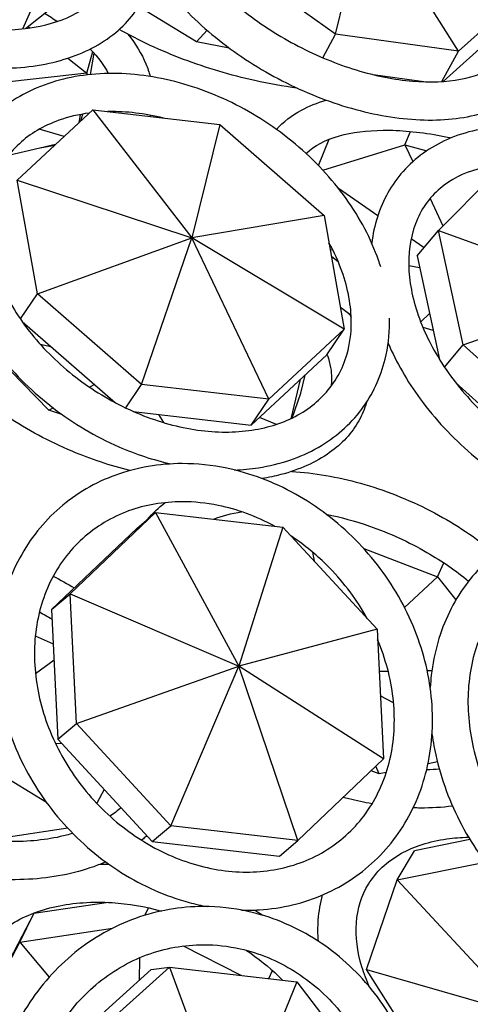
# Model space of a CAD drawing. Units: millimetres. Extents: x 11822 to 12478, y 2771 to 3709.
# Drawn here: x 12318 to 12342, y 3037 to 3090 of the extents above; entities that cross this region are included whole.
import ezdxf

# ---------------------------------------------------------------- set-up
doc = ezdxf.new("R2010")
doc.units = ezdxf.units.MM
doc.header["$LTSCALE"] = 0.5
doc.layers.add('1', color=7, linetype='Continuous')

# ---------------------------------------------------------------- blocks, each defined once
blk = doc.blocks.new('*U0')
at = {"layer": '1'}
for p, q in [((13502.932, -957.015), (13504.93, -948.612)), ((13510.983, -958.12), (13504.93, -948.612)), ((13502.932, -957.015), (13495.603, -951.801)), ((13482.632, -956.643), (13487.078, -953.068)), ((13482.461, -956.663), (13483.317, -954.667)), ((13515.041, -954.468), (13510.983, -958.12)), ((13493.831, -957.514), (13490.029, -955.197)), ((13482.799, -956.509), (13482.919, -956.604)), ((13493.831, -957.514), (13494.511, -956.755)), ((13502.085, -958.553), (13502.932, -957.015)), ((13510.983, -958.12), (13502.932, -957.015)), ((13509.977, -960.109), (13513.86, -956.614)), ((13495.969, -957.919), (13493.831, -957.514)), ((13486.65, -959.578), (13487.025, -958.153)), ((13486.884, -959.658), (13487.116, -958.256)), ((13509.885, -960.115), (13510.983, -958.12)), ((13485.403, -958.585), (13486.65, -959.578)), ((13486.65, -959.578), (13475.169, -960.834)), ((13486.65, -959.578), (13486.632, -959.686)), ((13505.391, -959.661), (13508.853, -960.136)), ((13482.078, -966.57), (13487.029, -961.978)), ((13487.029, -961.978), (13495.354, -962.937)), ((13487.029, -961.978), (13493.525, -970.357)), ((13486.202, -962.281), (13486.111, -962.829)), ((13486.253, -962.698), (13486.371, -962.25)), ((13485.158, -963.713), (13483.526, -963.243)), ((13495.354, -962.937), (13493.525, -970.357)), ((13495.354, -962.937), (13502.176, -968.886)), ((13507.473, -964.268), (13507.835, -963.387)), ((13501.804, -965.615), (13502.506, -963.903)), ((13484.58, -964.249), (13481.507, -964.965)), ((13502.099, -965.926), (13507.473, -964.268)), ((13507.473, -964.268), (13508.897, -964.659)), ((13507.473, -964.268), (13507.987, -965.368)), ((13509.664, -969.873), (13514.094, -965.408)), ((13483.401, -974.023), (13482.078, -966.57)), ((13482.078, -966.57), (13493.525, -970.357)), ((13503.113, -967.112), (13505.696, -968.901)), ((13509.117, -967.788), (13509.954, -969.581)), ((13502.176, -968.886), (13493.525, -970.357)), ((13502.176, -968.886), (13503.499, -976.339)), ((13508.263, -971.535), (13509.664, -969.873)), ((13511.29, -977.366), (13509.664, -969.873)), ((13509.664, -969.873), (13520.909, -973.968)), ((13483.401, -974.023), (13493.525, -970.357)), ((13490.223, -979.972), (13493.525, -970.357)), ((13498.548, -980.931), (13493.525, -970.357)), ((13503.499, -976.339), (13493.525, -970.357)), ((13507.874, -970.41), (13508.719, -970.995)), ((13502.573, -971.119), (13502.743, -971.154)), ((13503.109, -971.948), (13502.654, -971.577)), ((13508.263, -971.535), (13509.739, -978.337)), ((13507.719, -972.164), (13508.431, -972.308)), ((13482.289, -975.679), (13483.401, -974.023)), ((13490.223, -979.972), (13483.401, -974.023)), ((13511.29, -977.366), (13520.909, -973.968)), ((13508.503, -975.876), (13509.082, -975.312)), ((13484.163, -981.663), (13478.871, -976.257)), ((13482.404, -975.844), (13488.51, -981.169)), ((13503.499, -976.339), (13498.548, -980.931)), ((13502.359, -978.036), (13503.499, -976.339)), ((13509.325, -976.431), (13508.654, -976.247)), ((13483.588, -977.331), (13484.294, -977.492)), ((13510.056, -978.83), (13511.29, -977.366)), ((13518.021, -983.499), (13511.29, -977.366)), ((13497.408, -982.628), (13502.359, -978.036)), ((13500.648, -980.535), (13500.936, -979.355)), ((13486.814, -980.144), (13487.129, -979.964)), ((13489.189, -981.511), (13490.223, -979.972)), ((13498.548, -980.931), (13490.223, -979.972)), ((13500.613, -979.656), (13499.989, -982.213)), ((13510.797, -979.856), (13515.547, -984.184)), ((13500.076, -982.171), (13500.648, -980.535)), ((13484.163, -981.663), (13484.435, -981.507)), ((13497.408, -982.628), (13498.548, -980.931)), ((13485.005, -981.93), (13484.163, -981.663)), ((13489.682, -981.737), (13497.408, -982.628)), ((13491.684, -982.474), (13491.36, -981.931)), ((13499.052, -982.585), (13497.942, -982.133)), ((13485.547, -993.694), (13491.141, -988.358)), ((13489.928, -989.387), (13491.141, -988.358)), ((13491.141, -988.358), (13499.465, -989.318)), ((13491.141, -988.358), (13496.588, -998.44)), ((13489.928, -989.387), (13484.335, -994.724)), ((13499.465, -989.318), (13496.588, -998.44)), ((13499.465, -989.318), (13505.645, -996.01)), ((13501.417, -990.955), (13501.523, -991.546)), ((13504.771, -990.724), (13509.611, -992.587)), ((13509.611, -992.587), (13510.018, -991.662)), ((13509.611, -992.587), (13507.441, -994.581)), ((13509.611, -992.587), (13510.811, -994.084)), ((13484.335, -994.724), (13485.547, -993.694)), ((13485.962, -1002.2), (13485.547, -993.694)), ((13485.547, -993.694), (13496.588, -998.44)), ((13484.335, -994.724), (13484.75, -1003.229)), ((13505.645, -996.01), (13496.588, -998.44)), ((13505.645, -996.01), (13506.06, -1004.516)), ((13483.268, -996.456), (13484.444, -996.962)), ((13484.497, -998.04), (13483.278, -998.938)), ((13485.962, -1002.2), (13496.588, -998.44)), ((13492.142, -1008.893), (13496.588, -998.44)), ((13500.467, -1009.852), (13496.588, -998.44)), ((13506.06, -1004.516), (13496.588, -998.44)), ((13506.373, -998.774), (13505.78, -998.781)), ((13509.234, -998.74), (13508.933, -998.744)), ((13506.726, -1000.83), (13505.858, -1000.381)), ((13484.75, -1003.229), (13485.962, -1002.2)), ((13492.142, -1008.893), (13485.962, -1002.2)), ((13484.75, -1003.229), (13490.93, -1009.922)), ((13485.019, -1003.521), (13484.594, -1003.509)), ((13484.008, -1007.379), (13479.351, -1004.543)), ((13506.06, -1004.516), (13500.467, -1009.852)), ((13509.594, -1004.708), (13508.982, -1004.834)), ((13505.78, -1005.495), (13505.248, -1005.291)), ((13505.78, -1005.495), (13505.559, -1004.994)), ((13506.249, -1005.399), (13505.78, -1005.495)), ((13487.778, -1006.509), (13487.29, -1007.423)), ((13485.4, -1009.062), (13478.61, -1010.076)), ((13490.93, -1009.922), (13492.142, -1008.893)), ((13500.467, -1009.852), (13492.142, -1008.893)), ((13490.93, -1009.922), (13499.254, -1010.881)), ((13499.254, -1010.881), (13500.467, -1009.852)), ((13511.729, -1009.805), (13508.091, -1010.527)), ((13506.968, -1012.434), (13508.091, -1010.527)), ((13506.968, -1012.434), (13512.729, -1011.29)), ((13504.95, -1018.32), (13506.968, -1012.434)), ((13506.968, -1012.434), (13514.38, -1020.444)), ((13488.059, -1013.921), (13483.175, -1014.651)), ((13490.429, -1014.767), (13490.673, -1014.272)), ((13483.175, -1014.651), (13480.136, -1020.451)), ((13482.253, -1016.522), (13483.175, -1014.651)), ((13482.253, -1016.522), (13488.316, -1015.616)), ((13479.55, -1021.681), (13482.253, -1016.522)), ((13482.253, -1016.522), (13484.185, -1018.809)), ((13492.956, -1016.774), (13496.731, -1018.694)), ((13490.101, -1017.543), (13490.071, -1019.033)), ((13490.863, -1018.322), (13484.496, -1024.042)), ((13485.695, -1023.876), (13492.063, -1018.156)), ((13490.863, -1018.322), (13492.063, -1018.156)), ((13492.063, -1018.156), (13500.388, -1019.116)), ((13492.063, -1018.156), (13496.18, -1029.451)), ((13509.324, -1025.208), (13504.95, -1018.32)), ((13504.95, -1018.32), (13513.835, -1020.887)), ((13498.548, -1018.904), (13498.8, -1018.392)), ((13500.388, -1019.116), (13496.18, -1029.451)), ((13500.388, -1019.116), (13505.793, -1026.192))]:
    blk.add_line(p, q, dxfattribs=at)
for points, knots in [([(13469.138, -939.845), (13468.976, -939.876), (13468.817, -939.909), (13467.656, -940.184), (13466.792, -940.549), (13465.372, -941.483), (13464.837, -942.057), (13464.072, -943.449), (13463.896, -944.303), (13464.061, -946.127), (13464.351, -947.07), (13465.345, -948.929), (13466.012, -949.839), (13467.671, -951.579), (13468.66, -952.41), (13470.872, -953.905), (13472.095, -954.568), (13474.648, -955.652), (13475.977, -956.072), (13478.593, -956.624), (13479.88, -956.757), (13482.27, -956.732), (13483.373, -956.577), (13485.292, -956.02), (13486.104, -955.619), (13487.423, -954.614), (13487.902, -954.004), (13488.428, -952.789), (13488.548, -952.207), (13488.548, -951.57)], [2.144465, 2.144465, 2.144465, 2.144465, 2.191903, 2.191903, 2.498689, 2.498689, 2.82399, 2.82399, 3.204259, 3.204259, 3.538832, 3.538832, 3.846359, 3.846359, 4.152528, 4.152528, 4.460625, 4.460625, 4.769555, 4.769555, 5.077586, 5.077586, 5.38368, 5.38368, 5.691523, 5.691523, 6.023916, 6.023916, 6.283185, 6.283185, 6.283185, 6.283185]), ([(13496.325, -942.801), (13496.254, -942.809), (13496.184, -942.818), (13495.145, -942.96), (13494.312, -943.226), (13492.939, -943.968), (13492.425, -944.45), (13491.653, -945.697), (13491.46, -946.521), (13491.618, -948.325), (13491.884, -949.239), (13492.804, -951.095), (13493.432, -952.029), (13495.006, -953.857), (13495.953, -954.751), (13498.077, -956.401), (13499.257, -957.156), (13501.723, -958.441), (13503.01, -958.969), (13505.546, -959.743), (13506.794, -959.99), (13509.111, -960.187), (13510.18, -960.14), (13512.034, -959.788), (13512.815, -959.485), (13514.092, -958.668), (13514.556, -958.147), (13515.095, -957.032), (13515.226, -956.457), (13515.226, -955.801)], [2.152357, 2.152357, 2.152357, 2.152357, 2.174013, 2.174013, 2.478365, 2.478365, 2.804415, 2.804415, 3.20315, 3.20315, 3.527133, 3.527133, 3.831112, 3.831112, 4.136548, 4.136548, 4.444644, 4.444644, 4.753545, 4.753545, 5.061086, 5.061086, 5.365711, 5.365711, 5.671064, 5.671064, 6.006383, 6.006383, 6.283185, 6.283185, 6.283185, 6.283185]), ([(13462.911, -949.657), (13463.423, -950.529), (13464.06, -951.378), (13465.816, -953.295), (13467.029, -954.326), (13469.717, -956.14), (13471.191, -956.924), (13474.257, -958.173), (13475.847, -958.639), (13479, -959.205), (13480.56, -959.306), (13483.505, -959.114), (13484.889, -958.821), (13487.307, -957.843), (13488.351, -957.166), (13489.912, -955.523), (13490.461, -954.587), (13490.949, -952.94), (13491.043, -952.283), (13491.047, -951.615)], [3.579277, 3.579277, 3.579277, 3.579277, 3.821287, 3.821287, 4.153546, 4.153546, 4.484625, 4.484625, 4.815048, 4.815048, 5.146379, 5.146379, 5.478539, 5.478539, 5.802126, 5.802126, 6.097533, 6.097533, 6.279131, 6.279131, 6.279131, 6.279131]), ([(13490.951, -952.755), (13491.35, -953.367), (13491.805, -953.969), (13493.299, -955.708), (13494.477, -956.799), (13497.084, -958.759), (13498.51, -959.627), (13501.475, -961.065), (13503.013, -961.634), (13506.062, -962.416), (13507.573, -962.627), (13510.431, -962.65), (13511.778, -962.461), (13514.128, -961.662), (13515.145, -961.064), (13516.642, -959.554), (13517.161, -958.686), (13517.635, -957.116), (13517.726, -956.466), (13517.726, -955.801)], [3.659768, 3.659768, 3.659768, 3.659768, 3.829649, 3.829649, 4.162933, 4.162933, 4.494047, 4.494047, 4.824661, 4.824661, 5.156848, 5.156848, 5.490589, 5.490589, 5.812353, 5.812353, 6.098154, 6.098154, 6.283185, 6.283185, 6.283185, 6.283185]), ([(13483.877, -955.642), (13484.021, -955.729), (13484.162, -955.818), (13484.441, -955.997), (13484.578, -956.088), (13484.712, -956.18)], [5.38941547, 5.38941547, 5.38941547, 5.38941547, 5.43185862, 5.43185862, 5.47486747, 5.47486747, 5.47486747, 5.47486747]), ([(13500.409, -960.544), (13499.5, -960.428), (13498.57, -960.265), (13496.069, -959.71), (13494.489, -959.237), (13491.484, -958.097), (13490.058, -957.433), (13488.764, -956.7)], [1.3145046, 1.3145046, 1.3145046, 1.3145046, 1.5110288, 1.5110288, 1.8414186, 1.8414186, 2.1671903, 2.1671903, 2.1671903, 2.1671903]), ([(13489.335, -957.015), (13489.83, -957.639), (13490.228, -958.288), (13490.622, -959.23), (13490.717, -959.506), (13490.79, -959.785)], [5.8372314, 5.8372314, 5.8372314, 5.8372314, 6.055259, 6.055259, 6.1441368, 6.1441368, 6.1441368, 6.1441368]), ([(13505.883, -972.265), (13505.838, -972.121), (13505.791, -971.977), (13505.255, -970.437), (13504.533, -969.066), (13502.688, -966.484), (13501.562, -965.275), (13499.025, -963.147), (13497.614, -962.228), (13494.646, -960.772), (13493.09, -960.235), (13489.984, -959.605), (13488.435, -959.51), (13485.509, -959.788), (13484.13, -960.156), (13481.718, -961.32), (13480.675, -962.101), (13479.041, -963.975), (13478.435, -965.053), (13477.897, -966.732), (13477.777, -967.256), (13477.7, -967.792)], [0.281435, 0.281435, 0.281435, 0.281435, 0.314908, 0.314908, 0.640175, 0.640175, 0.968831, 0.968831, 1.297894, 1.297894, 1.626952, 1.626952, 1.955442, 1.955442, 2.279785, 2.279785, 2.592337, 2.592337, 2.893125, 2.893125, 3.023363, 3.023363, 3.023363, 3.023363]), ([(13499.061, -963.255), (13499.514, -962.754), (13500.068, -962.334), (13501.187, -961.724), (13501.727, -961.504), (13502.305, -961.329)], [3.5222648, 3.5222648, 3.5222648, 3.5222648, 3.7302973, 3.7302973, 3.8949304, 3.8949304, 3.8949304, 3.8949304]), ([(13486.808, -962.183), (13486.097, -962.277), (13485.425, -962.437), (13483.796, -963.02), (13482.926, -963.541), (13481.472, -964.882), (13480.908, -965.72), (13480.19, -967.633), (13480.037, -968.712), (13480.189, -970.942), (13480.465, -972.082), (13481.404, -974.325), (13482.055, -975.429), (13483.672, -977.503), (13484.636, -978.474), (13486.783, -980.186), (13487.965, -980.927), (13490.424, -982.101), (13491.7, -982.534), (13494.213, -983.055), (13495.448, -983.142), (13497.757, -982.975), (13498.829, -982.719), (13500.733, -981.895), (13501.554, -981.317), (13502.895, -979.867), (13503.394, -978.975), (13503.863, -977.321), (13503.958, -976.628), (13503.958, -975.899)], [1.99141, 1.99141, 1.99141, 1.99141, 2.18918, 2.18918, 2.511677, 2.511677, 2.856212, 2.856212, 3.200836, 3.200836, 3.522239, 3.522239, 3.83394, 3.83394, 4.143841, 4.143841, 4.453772, 4.453772, 4.763668, 4.763668, 5.07373, 5.07373, 5.386872, 5.386872, 5.712653, 5.712653, 6.060427, 6.060427, 6.283185, 6.283185, 6.283185, 6.283185]), ([(13491.672, -962.513), (13490.443, -962.208), (13489.224, -962.067), (13488.055, -962.09), (13488.032, -962.09), (13488.01, -962.091)], [1.5749524, 1.5749524, 1.5749524, 1.5749524, 1.8770403, 1.8770403, 1.882949, 1.882949, 1.882949, 1.882949]), ([(13501.005, -964.837), (13501.018, -964.824), (13501.032, -964.81), (13501.505, -964.35), (13502.221, -963.946), (13503.993, -963.451), (13504.964, -963.32), (13507.142, -963.296), (13508.351, -963.405), (13509.899, -963.687), (13510.193, -963.747), (13510.488, -963.812)], [3.547191, 3.547191, 3.547191, 3.547191, 3.557704, 3.557704, 3.914717, 3.914717, 4.212503, 4.212503, 4.51406, 4.51406, 4.583916, 4.583916, 4.583916, 4.583916]), ([(13532.405, -976.84), (13532.347, -976.64), (13532.285, -976.439), (13531.747, -974.825), (13531.047, -973.421), (13529.265, -970.754), (13528.182, -969.492), (13525.746, -967.237), (13524.393, -966.244), (13521.548, -964.625), (13520.055, -963.999), (13517.073, -963.186), (13515.583, -962.998), (13512.769, -963.103), (13511.441, -963.388), (13509.134, -964.406), (13508.141, -965.118), (13506.591, -966.865), (13506.02, -967.882), (13505.49, -969.544), (13505.366, -970.116), (13505.294, -970.703)], [0.272316, 0.272316, 0.272316, 0.272316, 0.31889, 0.31889, 0.647301, 0.647301, 0.977275, 0.977275, 1.307021, 1.307021, 1.636913, 1.636913, 1.966495, 1.966495, 2.290472, 2.290472, 2.597774, 2.597774, 2.892663, 2.892663, 3.037867, 3.037867, 3.037867, 3.037867]), ([(13513.938, -965.566), (13513.338, -965.608), (13512.77, -965.704), (13511.279, -966.118), (13510.454, -966.55), (13509.053, -967.737), (13508.503, -968.52), (13507.812, -970.354), (13507.663, -971.4), (13507.801, -973.591), (13508.056, -974.719), (13508.93, -976.98), (13509.542, -978.111), (13511.068, -980.273), (13511.982, -981.304), (13514.022, -983.158), (13515.149, -983.98), (13517.492, -985.329), (13518.71, -985.856), (13521.103, -986.568), (13522.278, -986.752), (13524.471, -986.779), (13525.486, -986.618), (13527.298, -985.981), (13528.08, -985.491), (13529.378, -984.186), (13529.869, -983.342), (13530.325, -981.727), (13530.417, -981.049), (13530.417, -980.325)], [1.997629, 1.997629, 1.997629, 1.997629, 2.174998, 2.174998, 2.499392, 2.499392, 2.854755, 2.854755, 3.198468, 3.198468, 3.514285, 3.514285, 3.823363, 3.823363, 4.132272, 4.132272, 4.44165, 4.44165, 4.750771, 4.750771, 5.059505, 5.059505, 5.371405, 5.371405, 5.700357, 5.700357, 6.059138, 6.059138, 6.283185, 6.283185, 6.283185, 6.283185]), ([(13503.958, -975.899), (13503.958, -974.837), (13503.754, -973.699), (13503.119, -971.927), (13502.836, -971.301), (13502.495, -970.683)], [0, 0, 0, 0, 0.3247056, 0.3247056, 0.5007744, 0.5007744, 0.5007744, 0.5007744]), ([(13478.474, -973.784), (13478.513, -973.885), (13478.553, -973.986), (13479.165, -975.476), (13479.967, -976.829), (13481.953, -979.349), (13483.14, -980.514), (13485.775, -982.535), (13487.223, -983.391), (13489.848, -984.538), (13490.999, -984.918), (13492.152, -985.178)], [3.490829, 3.490829, 3.490829, 3.490829, 3.514436, 3.514436, 3.840739, 3.840739, 4.169572, 4.169572, 4.498637, 4.498637, 4.742693, 4.742693, 4.742693, 4.742693]), ([(13496.31, -985.578), (13496.84, -985.558), (13497.363, -985.508), (13499.291, -985.209), (13500.621, -984.761), (13502.908, -983.452), (13503.877, -982.608), (13505.357, -980.632), (13505.881, -979.512), (13506.364, -977.536), (13506.458, -976.725), (13506.458, -975.899)], [5.039407, 5.039407, 5.039407, 5.039407, 5.155828, 5.155828, 5.478649, 5.478649, 5.788558, 5.788558, 6.088638, 6.088638, 6.283185, 6.283185, 6.283185, 6.283185]), ([(13506.37, -977.265), (13506.905, -978.522), (13507.616, -979.756), (13509.429, -982.231), (13510.569, -983.454), (13513.097, -985.61), (13514.484, -986.544), (13517.172, -987.927), (13518.458, -988.425), (13519.741, -988.761)], [3.553316, 3.553316, 3.553316, 3.553316, 3.847565, 3.847565, 4.177518, 4.177518, 4.507252, 4.507252, 4.791028, 4.791028, 4.791028, 4.791028]), ([(13489.453, -985.615), (13488.174, -985.289), (13486.903, -984.863), (13484.167, -983.715), (13482.73, -982.947), (13480.14, -981.21), (13478.989, -980.239), (13477.627, -978.75), (13477.25, -978.281), (13476.917, -977.802)], [1.604083, 1.604083, 1.604083, 1.604083, 1.871239, 1.871239, 2.201914, 2.201914, 2.534604, 2.534604, 2.681622, 2.681622, 2.681622, 2.681622]), ([(13502.371, -978.018), (13502.378, -978.037), (13502.385, -978.056), (13502.58, -978.61), (13502.666, -979.109), (13502.666, -979.564)], [6.0501658, 6.0501658, 6.0501658, 6.0501658, 6.0582214, 6.0582214, 6.2831853, 6.2831853, 6.2831853, 6.2831853]), ([(13504.949, -981.148), (13504.83, -981.564), (13504.664, -981.965), (13503.999, -983.159), (13503.34, -983.866), (13501.637, -985.081), (13500.553, -985.559), (13498.953, -985.985), (13498.545, -986.073), (13498.126, -986.144)], [0.1575845, 0.1575845, 0.1575845, 0.1575845, 0.2856372, 0.2856372, 0.561351, 0.561351, 0.8723929, 0.8723929, 0.9740147, 0.9740147, 0.9740147, 0.9740147]), ([(13492.89, -985.158), (13491.383, -985.158), (13489.905, -985.41), (13487.186, -986.398), (13485.944, -987.125), (13483.813, -988.972), (13482.922, -990.087), (13481.565, -992.601), (13481.101, -994.002), (13480.778, -996.087), (13480.724, -996.72), (13480.712, -997.359)], [0, 0, 0, 0, 0.319159, 0.319159, 0.632513, 0.632513, 0.94313, 0.94313, 1.256724, 1.256724, 1.3897, 1.3897, 1.3897, 1.3897]), ([(13496.771, -1014.424), (13497.157, -1014.434), (13497.541, -1014.426), (13499.412, -1014.311), (13500.858, -1013.968), (13503.487, -1012.811), (13504.672, -1012.006), (13506.674, -1010.023), (13507.492, -1008.847), (13508.694, -1006.235), (13509.073, -1004.795), (13509.358, -1001.787), (13509.255, -1000.217), (13508.575, -997.105), (13507.992, -995.565), (13506.402, -992.676), (13505.394, -991.328), (13503.055, -988.966), (13501.724, -987.951), (13498.874, -986.363), (13497.355, -985.789), (13494.841, -985.262), (13493.86, -985.158), (13492.89, -985.158)], [3.11859, 3.11859, 3.11859, 3.11859, 3.200131, 3.200131, 3.518236, 3.518236, 3.830717, 3.830717, 4.14147, 4.14147, 4.456048, 4.456048, 4.776338, 4.776338, 5.100558, 5.100558, 5.426451, 5.426451, 5.752595, 5.752595, 6.077786, 6.077786, 6.283185, 6.283185, 6.283185, 6.283185]), ([(13500.054, -985.669), (13501.522, -985.757), (13503.044, -986.021), (13506.125, -986.885), (13507.682, -987.499), (13510.564, -988.987), (13511.894, -989.851), (13513.079, -990.81)], [4.4279201, 4.4279201, 4.4279201, 4.4279201, 4.745437, 4.745437, 5.0762882, 5.0762882, 5.3954005, 5.3954005, 5.3954005, 5.3954005]), ([(13492.89, -987.658), (13491.654, -987.658), (13490.463, -987.865), (13488.253, -988.673), (13487.24, -989.282), (13485.502, -990.85), (13484.781, -991.814), (13483.729, -993.986), (13483.393, -995.191), (13483.143, -997.705), (13483.22, -999.011), (13483.771, -1001.597), (13484.241, -1002.877), (13485.526, -1005.286), (13486.339, -1006.416), (13488.227, -1008.415), (13489.301, -1009.284), (13491.6, -1010.677), (13492.825, -1011.2), (13495.305, -1011.854), (13496.56, -1011.981), (13498.984, -1011.834), (13500.151, -1011.552), (13502.292, -1010.601), (13503.261, -1009.922), (13504.889, -1008.228), (13505.545, -1007.21), (13506.455, -1004.955), (13506.717, -1003.722), (13506.818, -1001.175), (13506.668, -999.865), (13506.152, -997.945), (13505.938, -997.323), (13505.68, -996.712)], [0, 0, 0, 0, 0.320644, 0.320644, 0.649428, 0.649428, 0.982491, 0.982491, 1.309863, 1.309863, 1.629184, 1.629184, 1.943953, 1.943953, 2.257009, 2.257009, 2.569765, 2.569765, 2.88327, 2.88327, 3.199373, 3.199373, 3.521365, 3.521365, 3.851528, 3.851528, 4.18423, 4.18423, 4.510013, 4.510013, 4.828221, 4.828221, 4.982175, 4.982175, 4.982175, 4.982175]), ([(13498.926, -989.255), (13498.919, -989.252), (13498.912, -989.248), (13497.728, -988.61), (13496.488, -988.156), (13494.458, -987.739), (13493.665, -987.658), (13492.89, -987.658)], [5.7663549, 5.7663549, 5.7663549, 5.7663549, 5.768248, 5.768248, 6.0820475, 6.0820475, 6.2831853, 6.2831853, 6.2831853, 6.2831853]), ([(13502.321, -988.479), (13503.258, -988.664), (13504.208, -988.923), (13506.448, -989.704), (13507.727, -990.29), (13509.895, -991.545), (13510.814, -992.181), (13511.638, -992.861)], [4.6229909, 4.6229909, 4.6229909, 4.6229909, 4.8451839, 4.8451839, 5.153944, 5.153944, 5.4090002, 5.4090002, 5.4090002, 5.4090002]), ([(13520.232, -988.751), (13518.808, -988.751), (13517.417, -989.004), (13514.882, -989.99), (13513.736, -990.712), (13511.785, -992.545), (13510.98, -993.653), (13509.767, -996.159), (13509.369, -997.562), (13509.166, -999.293), (13509.142, -999.559), (13509.126, -999.827)], [0, 0, 0, 0, 0.316261, 0.316261, 0.624687, 0.624687, 0.932494, 0.932494, 1.247413, 1.247413, 1.304014, 1.304014, 1.304014, 1.304014]), ([(13504.997, -995.308), (13504.912, -995.155), (13504.825, -995.003), (13504.034, -993.68), (13503.166, -992.59), (13501.502, -990.99), (13500.772, -990.406), (13500.004, -989.9)], [5.10244, 5.10244, 5.10244, 5.10244, 5.1425193, 5.1425193, 5.4554419, 5.4554419, 5.6686976, 5.6686976, 5.6686976, 5.6686976]), ([(13520.232, -991.251), (13519.073, -991.251), (13517.969, -991.461), (13515.929, -992.278), (13514.999, -992.899), (13513.435, -994.503), (13512.802, -995.485), (13511.925, -997.686), (13511.67, -998.894), (13511.553, -1001.413), (13511.683, -1002.718), (13512.311, -1005.307), (13512.806, -1006.589), (13514.112, -1009.004), (13514.922, -1010.137), (13516.774, -1012.139), (13517.816, -1013.008), (13520.022, -1014.4), (13521.187, -1014.92), (13523.525, -1015.572), (13524.699, -1015.699), (13526.956, -1015.552), (13528.036, -1015.268), (13530.008, -1014.303), (13530.894, -1013.609), (13532.346, -1011.879), (13532.915, -1010.845), (13533.655, -1008.566), (13533.841, -1007.332), (13533.82, -1004.783), (13533.622, -1003.472), (13533.193, -1002.012), (13533.14, -1001.844), (13533.085, -1001.677)], [0, 0, 0, 0, 0.324045, 0.324045, 0.660375, 0.660375, 0.996615, 0.996615, 1.320097, 1.320097, 1.635159, 1.635159, 1.947276, 1.947276, 2.258713, 2.258713, 2.570228, 2.570228, 2.882793, 2.882793, 3.199315, 3.199315, 3.525578, 3.525578, 3.863361, 3.863361, 4.19761, 4.19761, 4.519038, 4.519038, 4.833269, 4.833269, 4.874092, 4.874092, 4.874092, 4.874092]), ([(13480.757, -998.819), (13480.79, -999.234), (13480.84, -999.649), (13481.162, -1001.632), (13481.66, -1003.19), (13483.093, -1006.144), (13484.031, -1007.538), (13486.249, -1010.017), (13487.53, -1011.101), (13490.308, -1012.845), (13491.804, -1013.506), (13493.736, -1014.028), (13494.139, -1014.119), (13494.542, -1014.193)], [1.490533, 1.490533, 1.490533, 1.490533, 1.576043, 1.576043, 1.899735, 1.899735, 2.225451, 2.225451, 2.551632, 2.551632, 2.877109, 2.877109, 2.962184, 2.962184, 2.962184, 2.962184]), ([(13509.246, -1002.906), (13509.281, -1003.158), (13509.321, -1003.41), (13509.658, -1005.241), (13510.18, -1006.811), (13511.633, -1009.786), (13512.565, -1011.189), (13514.747, -1013.688), (13515.996, -1014.782), (13518.688, -1016.543), (13520.131, -1017.212), (13521.87, -1017.708), (13522.139, -1017.776), (13522.409, -1017.835)], [1.517842, 1.517842, 1.517842, 1.517842, 1.569871, 1.569871, 1.896139, 1.896139, 2.223543, 2.223543, 2.55095, 2.55095, 2.877232, 2.877232, 2.936646, 2.936646, 2.936646, 2.936646]), ([(13505.317, -1007.451), (13504.812, -1007.365), (13504.304, -1007.261), (13503.669, -1007.107), (13503.541, -1007.075), (13503.413, -1007.041)], [1.4403388, 1.4403388, 1.4403388, 1.4403388, 1.5469826, 1.5469826, 1.5738423, 1.5738423, 1.5738423, 1.5738423]), ([(13510.587, -1007.61), (13509.904, -1007.697), (13509.196, -1007.737), (13508.317, -1007.732), (13508.162, -1007.729), (13508.007, -1007.724)], [1.0549497, 1.0549497, 1.0549497, 1.0549497, 1.2145484, 1.2145484, 1.2485141, 1.2485141, 1.2485141, 1.2485141]), ([(13485.721, -1009.397), (13485.457, -1009.476), (13485.184, -1009.547), (13483.805, -1009.853), (13482.582, -1009.962), (13480.919, -1009.911), (13480.531, -1009.886), (13480.14, -1009.848)], [0.9517057, 0.9517057, 0.9517057, 0.9517057, 1.0302809, 1.0302809, 1.3381288, 1.3381288, 1.4300314, 1.4300314, 1.4300314, 1.4300314]), ([(13490.578, -1009.541), (13490.502, -1009.61), (13490.424, -1009.678), (13490.306, -1009.778), (13490.267, -1009.811), (13490.227, -1009.843)], [0.56271977, 0.56271977, 0.56271977, 0.56271977, 0.58933202, 0.58933202, 0.60239716, 0.60239716, 0.60239716, 0.60239716]), ([(13505.171, -1019.486), (13504.963, -1019.035), (13504.79, -1018.585), (13504.343, -1017.129), (13504.226, -1016.155), (13504.357, -1014.317), (13504.628, -1013.465), (13505.572, -1011.921), (13506.283, -1011.242), (13508.05, -1010.252), (13509.068, -1009.916), (13510.671, -1009.692), (13511.145, -1009.655), (13511.635, -1009.647)], [2.747269, 2.747269, 2.747269, 2.747269, 2.883727, 2.883727, 3.196498, 3.196498, 3.531515, 3.531515, 3.8949, 3.8949, 4.224567, 4.224567, 4.355002, 4.355002, 4.355002, 4.355002]), ([(13487.876, -1011.264), (13487.621, -1011.376), (13487.359, -1011.481), (13485.788, -1012.044), (13484.343, -1012.319), (13481.288, -1012.488), (13479.675, -1012.375), (13476.455, -1011.778), (13474.85, -1011.294), (13473.183, -1010.589), (13473.043, -1010.528), (13472.903, -1010.465)], [0.830964, 0.830964, 0.830964, 0.830964, 0.898217, 0.898217, 1.2249, 1.2249, 1.555895, 1.555895, 1.88635, 1.88635, 1.916922, 1.916922, 1.916922, 1.916922]), ([(13501.8, -1016.464), (13501.765, -1015.995), (13501.763, -1015.529), (13501.838, -1014.51), (13501.932, -1013.961), (13502.079, -1013.43)], [3.081656, 3.081656, 3.081656, 3.081656, 3.1981034, 3.1981034, 3.3406132, 3.3406132, 3.3406132, 3.3406132]), ([(13478.654, -1019.618), (13478.792, -1018.908), (13479.042, -1018.245), (13479.91, -1016.776), (13480.638, -1016.023), (13482.438, -1014.862), (13483.482, -1014.436), (13485.773, -1013.938), (13487.007, -1013.851), (13489.351, -1014.003), (13490.444, -1014.187), (13491.53, -1014.482)], [3.287731, 3.287731, 3.287731, 3.287731, 3.536153, 3.536153, 3.888617, 3.888617, 4.216376, 4.216376, 4.52917, 4.52917, 4.787321, 4.787321, 4.787321, 4.787321]), ([(13480.292, -1029.523), (13480.294, -1029.694), (13480.299, -1029.865), (13480.377, -1031.695), (13480.695, -1033.346), (13481.797, -1036.469), (13482.58, -1037.94), (13484.531, -1040.548), (13485.698, -1041.686), (13488.295, -1043.508), (13489.723, -1044.195), (13492.691, -1045.047), (13494.229, -1045.217), (13497.26, -1045.026), (13498.752, -1044.668), (13501.548, -1043.465), (13502.85, -1042.618), (13505.142, -1040.52), (13506.128, -1039.265), (13507.685, -1036.471), (13508.253, -1034.93), (13508.909, -1031.717), (13508.996, -1030.045), (13508.676, -1026.742), (13508.269, -1025.111), (13507.001, -1022.059), (13506.141, -1020.638), (13504.054, -1018.155), (13502.829, -1017.092), (13500.142, -1015.437), (13498.682, -1014.841), (13496.224, -1014.297), (13495.255, -1014.19), (13494.288, -1014.19)], [1.559501, 1.559501, 1.559501, 1.559501, 1.592887, 1.592887, 1.916629, 1.916629, 2.240179, 2.240179, 2.562426, 2.562426, 2.88226, 2.88226, 3.199252, 3.199252, 3.514567, 3.514567, 3.830586, 3.830586, 4.149138, 4.149138, 4.47042, 4.47042, 4.79352, 4.79352, 5.117306, 5.117306, 5.440705, 5.440705, 5.762588, 5.762588, 6.081897, 6.081897, 6.283185, 6.283185, 6.283185, 6.283185]), ([(13494.288, -1014.19), (13492.771, -1014.19), (13491.26, -1014.454), (13488.4, -1015.479), (13487.053, -1016.241), (13484.651, -1018.188), (13483.598, -1019.376), (13481.892, -1022.062), (13481.242, -1023.561), (13480.681, -1025.699), (13480.563, -1026.271), (13480.476, -1026.849)], [0, 0, 0, 0, 0.315459, 0.315459, 0.631173, 0.631173, 0.949199, 0.949199, 1.270032, 1.270032, 1.38465, 1.38465, 1.38465, 1.38465]), ([(13494.288, -1016.69), (13493.016, -1016.69), (13491.752, -1016.918), (13489.363, -1017.806), (13488.238, -1018.465), (13486.252, -1020.147), (13485.389, -1021.166), (13484.012, -1023.454), (13483.496, -1024.721), (13482.859, -1027.375), (13482.736, -1028.761), (13482.893, -1031.514), (13483.172, -1032.881), (13484.103, -1035.46), (13484.754, -1036.672), (13486.364, -1038.824), (13487.323, -1039.762), (13489.454, -1041.275), (13490.628, -1041.846), (13493.077, -1042.564), (13494.353, -1042.706), (13496.878, -1042.542), (13498.127, -1042.233), (13500.462, -1041.19), (13501.547, -1040.458), (13503.435, -1038.649), (13504.24, -1037.577), (13505.489, -1035.203), (13505.936, -1033.904), (13506.43, -1031.212), (13506.479, -1029.819), (13506.177, -1027.078), (13505.827, -1025.729), (13504.763, -1023.209), (13504.05, -1022.039), (13502.332, -1019.989), (13501.326, -1019.112), (13499.121, -1017.735), (13497.919, -1017.239), (13495.894, -1016.781), (13495.09, -1016.69), (13494.288, -1016.69)], [0, 0, 0, 0, 0.326095, 0.326095, 0.651744, 0.651744, 0.97397, 0.97397, 1.292569, 1.292569, 1.608876, 1.608876, 1.924275, 1.924275, 2.239925, 2.239925, 2.557053, 2.557053, 2.877089, 2.877089, 3.200932, 3.200932, 3.527243, 3.527243, 3.852414, 3.852414, 4.17392, 4.17392, 4.491988, 4.491988, 4.808035, 4.808035, 5.123395, 5.123395, 5.439216, 5.439216, 5.756767, 5.756767, 6.077472, 6.077472, 6.283185, 6.283185, 6.283185, 6.283185]), ([(13497.094, -1017.06), (13497.845, -1017.575), (13498.547, -1018.141), (13499.278, -1018.832), (13499.369, -1018.92), (13499.458, -1019.009)], [5.2513461, 5.2513461, 5.2513461, 5.2513461, 5.4582003, 5.4582003, 5.4881738, 5.4881738, 5.4881738, 5.4881738]), ([(13508.578, -1033.34), (13508.58, -1033.441), (13508.583, -1033.543), (13508.651, -1035.306), (13508.952, -1036.962), (13510.001, -1040.094), (13510.747, -1041.57), (13512.612, -1044.188), (13513.728, -1045.331), (13516.212, -1047.159), (13517.577, -1047.848), (13520.411, -1048.699), (13521.877, -1048.869), (13524.762, -1048.679), (13526.18, -1048.324), (13528.84, -1047.132), (13530.08, -1046.291), (13532.268, -1044.205), (13533.211, -1042.953), (13534.705, -1040.163), (13535.251, -1038.62), (13535.886, -1035.403), (13535.972, -1033.728), (13535.672, -1030.416), (13535.286, -1028.781), (13534.078, -1025.719), (13533.257, -1024.293), (13531.263, -1021.801), (13530.091, -1020.733), (13527.522, -1019.073), (13526.126, -1018.476), (13523.778, -1017.932), (13522.854, -1017.826), (13521.931, -1017.826)], [1.570832, 1.570832, 1.570832, 1.570832, 1.590698, 1.590698, 1.916144, 1.916144, 2.241205, 2.241205, 2.564439, 2.564439, 2.883924, 2.883924, 3.198666, 3.198666, 3.510907, 3.510907, 3.825122, 3.825122, 4.143934, 4.143934, 4.466716, 4.466716, 4.791594, 4.791594, 5.117058, 5.117058, 5.44191, 5.44191, 5.764608, 5.764608, 6.083232, 6.083232, 6.283185, 6.283185, 6.283185, 6.283185]), ([(13521.931, -1017.826), (13520.49, -1017.826), (13519.053, -1018.087), (13516.333, -1019.103), (13515.052, -1019.859), (13512.76, -1021.794), (13511.754, -1022.978), (13510.119, -1025.659), (13509.495, -1027.159), (13509.027, -1029.01), (13508.964, -1029.288), (13508.908, -1029.567)], [0, 0, 0, 0, 0.312377, 0.312377, 0.625935, 0.625935, 0.943878, 0.943878, 1.266072, 1.266072, 1.322382, 1.322382, 1.322382, 1.322382]), ([(13521.931, -1020.326), (13520.723, -1020.326), (13519.521, -1020.556), (13517.253, -1021.457), (13516.186, -1022.124), (13514.311, -1023.822), (13513.498, -1024.845), (13512.208, -1027.14), (13511.725, -1028.406), (13511.132, -1031.059), (13511.02, -1032.443), (13511.176, -1035.193), (13511.443, -1036.557), (13512.326, -1039.131), (13512.943, -1040.339), (13514.464, -1042.484), (13515.368, -1043.418), (13517.377, -1044.927), (13518.483, -1045.496), (13520.795, -1046.216), (13522.002, -1046.359), (13524.398, -1046.194), (13525.586, -1045.88), (13527.8, -1044.823), (13528.829, -1044.083), (13530.609, -1042.26), (13531.366, -1041.184), (13532.087, -1039.718), (13532.21, -1039.444), (13532.325, -1039.165)], [0, 0, 0, 0, 0.330478, 0.330478, 0.658818, 0.658818, 0.980527, 0.980527, 1.297154, 1.297154, 1.611373, 1.611373, 1.924882, 1.924882, 2.238823, 2.238823, 2.554676, 2.554676, 2.874858, 2.874858, 3.201544, 3.201544, 3.532241, 3.532241, 3.859485, 3.859485, 4.180059, 4.180059, 4.251795, 4.251795, 4.251795, 4.251795])]:
    blk.add_open_spline(points, degree=3, knots=knots, dxfattribs=at)
for points in [[(13486.869, -957.984), (13487.393, -958.538), (13487.786, -959.085), (13488.046, -959.589)], [(13508.314, -960.063), (13508.272, -960.077), (13508.229, -960.092), (13508.186, -960.106)], [(13488.229, -962.087), (13488.224, -962.096), (13488.22, -962.105), (13488.215, -962.114)], [(13490.804, -962.324), (13490.796, -962.353), (13490.788, -962.381), (13490.78, -962.41)], [(13484.526, -964.299), (13484.226, -964.369), (13483.911, -964.43), (13483.583, -964.481)], [(13503.946, -975.439), (13503.709, -975.275), (13503.477, -975.107), (13503.25, -974.937)], [(13503.827, -975.356), (13503.869, -975.424), (13503.911, -975.492), (13503.951, -975.56)], [(13506.458, -975.899), (13506.458, -975.804), (13506.457, -975.71), (13506.455, -975.615)], [(13502.666, -979.564), (13502.666, -979.754), (13502.651, -979.937), (13502.622, -980.113)], [(13490.607, -988.811), (13490.948, -988.41), (13491.338, -988.043), (13491.769, -987.716)], [(13494.953, -988.798), (13495.5, -988.589), (13496.109, -988.425), (13496.768, -988.313)], [(13484.443, -992.533), (13484.913, -992.777), (13485.372, -993.036), (13485.818, -993.309)], [(13483.539, -994.883), (13483.82, -995.034), (13484.096, -995.19), (13484.365, -995.352)], [(13509.72, -1005.187), (13509.45, -1005.21), (13509.174, -1005.224), (13508.893, -1005.23)], [(13488.882, -1007.704), (13488.661, -1007.903), (13488.419, -1008.092), (13488.157, -1008.271)], [(13487.543, -1011.404), (13487.725, -1011.407), (13487.908, -1011.412), (13488.092, -1011.42)], [(13497.614, -1014.418), (13497.798, -1014.531), (13497.979, -1014.646), (13498.159, -1014.764)]]:
    blk.add_open_spline(points, degree=3, dxfattribs=at)

msp = doc.modelspace()

# ---------------------------------------------------------------- block references
at = {"xscale": 0.8255624844020762, "yscale": 0.8255624844020762, "zscale": 0.8255624844020762}
msp.add_blockref('*U0', (1187.46, 3879.668, -0.726), dxfattribs=at)

doc.saveas('drawing.dxf')
